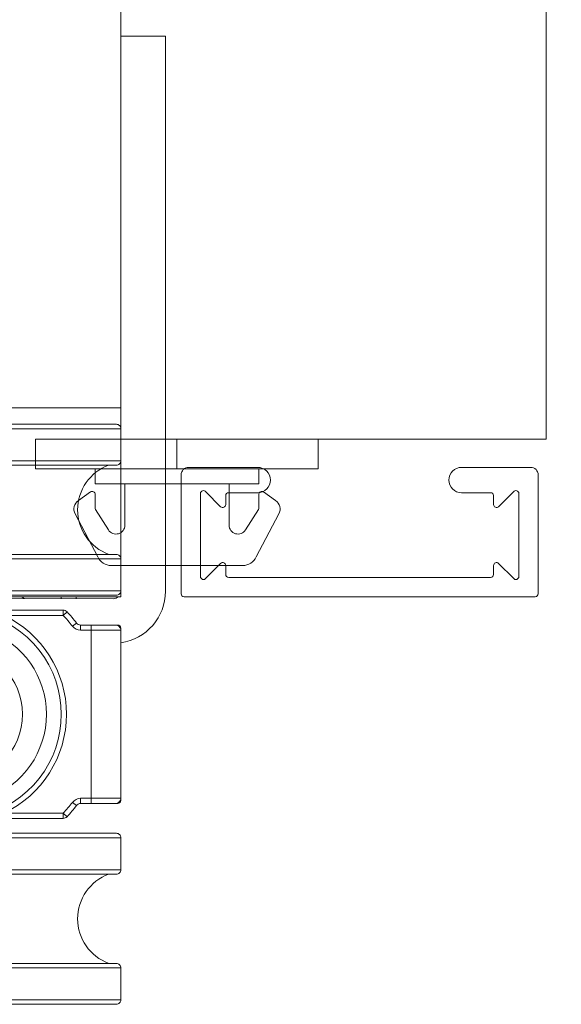
# Model space of a CAD drawing. Units: inches. Extents: x -1027 to 1464, y -138 to 949.
# Drawn here: x 1311 to 1313, y -10 to -8 of the extents above; entities that cross this region are included whole.
import ezdxf

# ---------------------------------------------------------------- set-up
doc = ezdxf.new("R2010")
doc.units = ezdxf.units.IN
doc.header["$LTSCALE"] = 0.35
doc.header["$MEASUREMENT"] = 0
doc.layers.get('0').update_dxf_attribs({"lineweight": 13})
doc.layers.add('HARDWARE', color=52, linetype='Continuous', lineweight=13)
doc.layers.add('LINE', color=7, linetype='Continuous', lineweight=25)

# ---------------------------------------------------------------- blocks, each defined once
blk = doc.blocks.new('endhanger')
at = {"layer": 'HARDWARE'}
for points in [[(0.4331, 0.1893, 0.372935), (0.5513, 0.3256), (0.5515, 1.7953), (0.4334, 1.7953), (0.4334, 0.3109), (-0.0787, 0.3109)], [(0.401, 0.6594, 0.695482), (0.401, 0.4232)], [(0.4265, 0.3109, -0.182638), (0.4135, 0.306), (0.0001, 0.3061, 0.065202), (-0.0787, 0.2958)], [(0.4265, 0.3109, -0.182607), (0.4135, 0.306), (0.0001, 0.3061, 0.065202), (-0.0787, 0.2958)], [(0.1786, 0.3061, 0.006955), (0.17, 0.3109)], [(-0.1797, -0.1533, 2.713248), (-0.1797, 0.1533)], [(-0.1119, 0.2519, -1.538408), (-0.1119, -0.2519)], [(0.1232, -0.2618, 0.634512), (0.1232, 0.2618)], [(0.1232, 0.2618), (0.2807, 0.2618), (0.2908, 0.2712, 0.207981), (0.2807, 0.2756), (0.0861, 0.2756)], [(0.3049, 0.2333, 0.02437), (0.2807, 0.2618), (0.2807, 0.2756)], [(0.3158, 0.2416, 0.02437), (0.2908, 0.2712)], [(0.2908, -0.2712, 0.02437), (0.3158, -0.2416, -0.233535), (0.3267, -0.2362), (0.3543, -0.2362), (0.4193, -0.2362, 0.414214), (0.4331, -0.2224), (0.4331, 0.2224, 0.414214), (0.4193, 0.2362), (0.3543, 0.2362), (0.3267, 0.2362, -0.233535), (0.3158, 0.2416), (0.3049, 0.2333, 0.233535), (0.3267, 0.2224), (0.3267, 0.2362)], [(0.3267, 0.2224), (0.3543, 0.2224), (0.4331, 0.2224), (0.4331, 0.2283, 0.414214), (0.4252, 0.2362), (0.4193, 0.2362)], [(0.1174, -0.2493), (0.1232, -0.2618), (0.2807, -0.2618, 0.02437), (0.3049, -0.2333), (0.3158, -0.2416)], [(0.3267, -0.2224, 0.233535), (0.3049, -0.2333)], [(0.4193, -0.2362), (0.4252, -0.2362, 0.414214), (0.4331, -0.2283), (0.4331, -0.2224), (0.3543, -0.2224), (0.3543, -0.2362)], [(0.0861, -0.2756), (0.2807, -0.2756, 0.207981), (0.2908, -0.2712), (0.2807, -0.2618), (0.2807, -0.2756)], [(-1.063, -0.4114), (-1.063, -0.3268, -0.414214), (-1.0512, -0.315), (0.4213, -0.315, -0.414214), (0.4331, -0.3268), (0.4331, -0.4114)], [(0.401, -0.4232, 0.695482), (0.401, -0.6594)]]:
    blk.add_lwpolyline(points, format="xyb", dxfattribs=at)
for points in [[(0.4334, 1.7953), (0.5515, 1.7953), (0.5515, 1.7953)], [(-1.063, 0.7559), (0.4331, 0.7559)], [(0.4331, 0.6713), (0.4162, 0.6713), (-1.063, 0.6713)], [(-1.063, 0.4114), (0.4162, 0.4114), (0.4331, 0.4114)], [(0.4331, 0.3268), (-1.063, 0.3268)], [(0.2756, 0.3109), (0.2756, 0.306)], [(0.315, 0.306), (0.315, 0.3109)], [(0.3543, 0.2362), (0.3543, 0.2224), (0.3543, -0.2224), (0.3267, -0.2224), (0.3267, -0.2362)], [(-1.063, -0.3268), (0.4331, -0.3268)], [(-1.063, -0.6713), (0.4292, -0.6713), (0.4331, -0.6713)], [(0.4331, -0.7559), (-1.063, -0.7559)]]:
    blk.add_lwpolyline(points, dxfattribs=at)
for points in [[(0.4213, 0.6594, 0.414214), (0.4331, 0.6713), (0.4331, 0.7559, 0.414214), (0.4213, 0.7677), (-1.0512, 0.7677, 0.414214), (-1.063, 0.7559), (-1.063, 0.6713, 0.414214), (-1.0512, 0.6594), (0.4047, 0.6594)], [(-1.0512, 0.4232, 0.414214), (-1.063, 0.4114), (-1.063, 0.3268, 0.414214), (-1.0512, 0.315), (0.4213, 0.315, 0.414214), (0.4331, 0.3268), (0.4331, 0.4114, 0.414214), (0.4213, 0.4232), (0.4047, 0.4232)], [(-1.063, -0.4114, 0.414214), (-1.0512, -0.4232), (0.4174, -0.4232), (0.4213, -0.4232, 0.414214), (0.4331, -0.4114), (0.4292, -0.4114)], [(0.4213, -0.7677, 0.414214), (0.4331, -0.7559), (0.4331, -0.6713, 0.414214), (0.4213, -0.6594), (0.4174, -0.6594), (-1.0512, -0.6594, 0.414214), (-1.063, -0.6713), (-1.063, -0.7559, 0.414214), (-1.0512, -0.7677)]]:
    blk.add_lwpolyline(points, format="xyb", close=True, dxfattribs=at)
blk.add_circle((0, 0), 0.1732, dxfattribs=at)
blk = doc.blocks.new('Clip-2mm')
at = {"linetype": 'ByBlock'}
for p, q in [((8.4212, 9.874), (8.4212, 9.5)), ((8.4212, 9.874), (8.4999, 9.874)), ((8.4999, 9.874), (8.4999, 9.5)), ((8.3023, 9.7696), (8.188, 9.7095)), ((8.3601, 9.7289), (8.3377, 9.761)), ((8.2597, 9.6814), (8.314, 9.7153)), ((8.3181, 9.7165), (8.3537, 9.7165)), ((8.3818, 9.7165), (8.4212, 9.7165)), ((8.3818, 9.5), (8.3818, 9.7165)), ((8.1653, 9.6738), (8.1653, 9.5)), ((8.3818, 9.6378), (8.2723, 9.6378)), ((8.1653, 9.3262), (8.1653, 9.5)), ((8.3818, 9.5), (8.3818, 9.2835)), ((8.4212, 9.126), (8.4212, 9.5)), ((8.4212, 9.5), (8.4999, 9.5)), ((8.4999, 9.5), (8.4999, 9.126)), ((8.3818, 9.3622), (8.2723, 9.3622)), ((8.2597, 9.3185), (8.314, 9.2847)), ((8.3023, 9.2304), (8.188, 9.2905)), ((8.3181, 9.2835), (8.3537, 9.2835)), ((8.3818, 9.2835), (8.4212, 9.2835)), ((8.3601, 9.2711), (8.3377, 9.239)), ((8.4212, 9.126), (8.4999, 9.126))]:
    blk.add_line(p, q, dxfattribs=at)
for centre, radius, start, end in [((8.3151, 9.7452), 0.0276, 35, 117.7593), ((8.3537, 9.7244), 0.00787, 270, 35), ((8.2047, 9.6738), 0.0394, 115, 180), ((8.3181, 9.7087), 0.00787, 90, 122), ((8.2723, 9.6614), 0.0236, 122, 270), ((8.2723, 9.3386), 0.0236, 90, 238), ((8.2047, 9.3262), 0.0394, 180, 245), ((8.3181, 9.2913), 0.00787, 238, 270), ((8.3537, 9.2756), 0.00787, 325, 90), ((8.3151, 9.2548), 0.0276, 242.2407, 325)]:
    blk.add_arc(centre, radius, start, end, dxfattribs=at)

msp = doc.modelspace()

# ---------------------------------------------------------------- linework, layer by layer
at = {"layer": 'HARDWARE', "lineweight": 13}
msp.add_lwpolyline([(1312.84999, -9.38637, -0.4142136), (1312.84211, -9.39425), (1312.37755, -9.39425), (1311.91298, -9.39425, -0.4142136), (1311.90511, -9.38637), (1311.90511, -9.07141, -0.4142136), (1311.92479, -9.05173), (1312.10786, -9.05173, -1), (1312.10786, -9.11866), (1312.03109, -9.11866, 0.4142136), (1312.02322, -9.12653), (1312.02322, -9.15015, -0.6681786), (1312.00977, -9.15572), (1311.97061, -9.11656, 0.7332303), (1311.95629, -9.12107), (1311.95629, -9.34065, 0.7332303), (1311.97061, -9.34517), (1312.00977, -9.306, -0.6681786), (1312.02322, -9.31157), (1312.02322, -9.33519, 0.4142136), (1312.03109, -9.34307), (1312.37755, -9.34307), (1312.724, -9.34307, 0.4142136), (1312.73188, -9.33519), (1312.73188, -9.31157, -0.6681786), (1312.74532, -9.306), (1312.78448, -9.34517, 0.7332303), (1312.79881, -9.34065), (1312.79881, -9.12107, 0.7332303), (1312.78448, -9.11656), (1312.74532, -9.15572, -0.6681786), (1312.73188, -9.15015), (1312.73188, -9.12653, 0.4142136), (1312.724, -9.11866), (1312.64723, -9.11866, -1), (1312.64723, -9.05173), (1312.8303, -9.05173, -0.4142136), (1312.84999, -9.07141)], format="xyb", close=True, dxfattribs=at)
at = {"layer": 'LINE', "lineweight": 13}
msp.add_lwpolyline([(1313.49591, -6.95675), (1313.24591, -6.95675), (1313.24591, -6.76925), (1313.12091, -6.76925), (1313.12091, -6.95675), (1312.87091, -6.95675), (1312.87091, -8.97697), (1311.74591, -8.97697), (1311.74591, -7.14425), (1311.62091, -7.14425), (1311.62091, -6.20675, -0.4142136), (1311.68341, -6.14425), (1313.43341, -6.14425, -0.4142136), (1313.49591, -6.20675)], format="xyb", close=True, dxfattribs=at)
msp.add_lwpolyline([(1311.74591, -8.89425), (1308.68341, -8.89425), (1308.68341, -7.14425), (1311.74591, -7.14425)], close=True, dxfattribs=at)

# ---------------------------------------------------------------- block references
at = {"layer": 'HARDWARE', "lineweight": 13, "rotation": 89.99999999999996}
msp.add_blockref('Clip-2mm', (1321.3942, -17.47691), dxfattribs=at)
at = {"layer": 'LINE', "lineweight": 13}
msp.add_blockref('endhanger', (1311.31248, -9.70527), dxfattribs=at)

doc.saveas('drawing.dxf')
